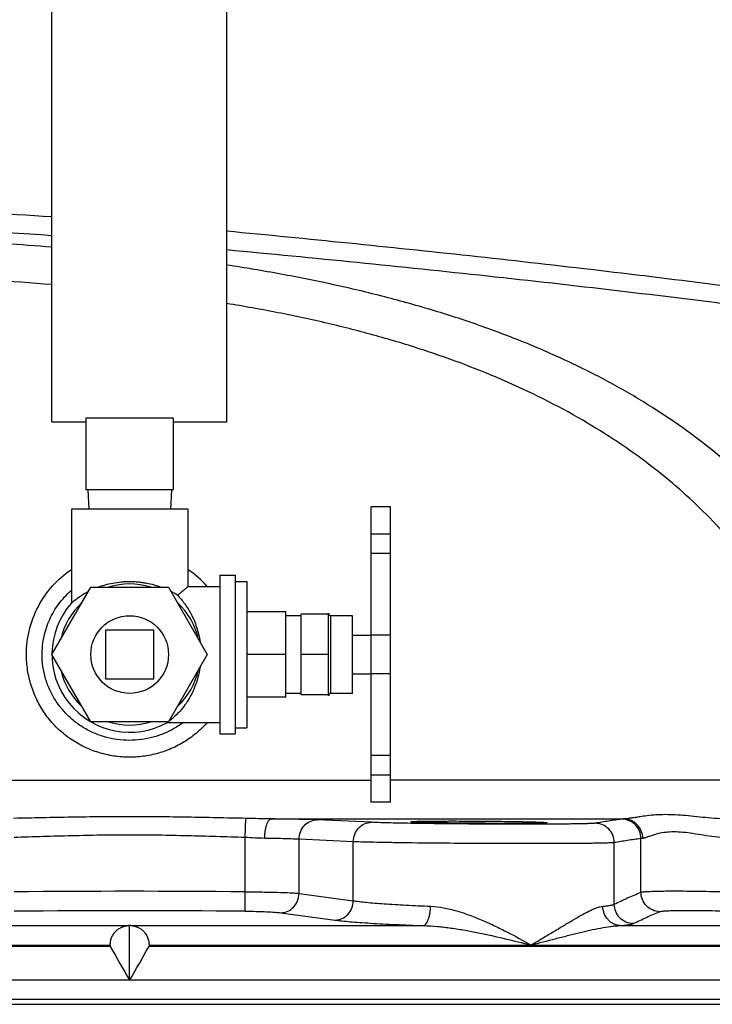
# Model space of a CAD drawing. Units: inches. Extents: x -20 to 82, y -26 to 53.
# Drawn here: x -12 to -8, y -2 to 4 of the extents above; entities that cross this region are included whole.
import ezdxf

# ---------------------------------------------------------------- set-up
doc = ezdxf.new("R2010")
doc.units = ezdxf.units.IN
doc.header["$LTSCALE"] = 1.87
doc.header["$MEASUREMENT"] = 0
doc.layers.get('0').update_dxf_attribs({"linetype": 'CONTINUOUS'})

msp = doc.modelspace()

# ---------------------------------------------------------------- linework, layer by layer
for p, q in [((-11.9593, 1.7532), (-11.9593, 5.3782)), ((-10.8343, 1.7532), (-10.8343, 5.3782)), ((-11.1781, 1.7752), (-11.7406, 1.7752)), ((-11.7406, 1.7752), (-11.7406, 1.3157)), ((-11.1781, 1.7752), (-11.1781, 1.3157)), ((-11.9593, 1.7532), (-11.7406, 1.7532)), ((-11.1781, 1.7532), (-10.8343, 1.7532)), ((-11.1781, 1.3157), (-11.7406, 1.3157)), ((-11.7293, 1.3157), (-11.7228, 1.1907)), ((-11.1893, 1.3157), (-11.1959, 1.1907)), ((-9.7793, 1.2057), (-9.9043, 1.2057)), ((-9.9043, -0.6943), (-9.9043, 1.2057)), ((-9.7793, -0.6943), (-9.7793, 1.2057)), ((-11.0843, 1.1907), (-11.8343, 1.1907)), ((-11.8343, 1.1907), (-11.8343, 0.5872)), ((-11.0843, 1.1907), (-11.0843, 0.6932)), ((-9.7793, 1.0298), (-9.9043, 1.0298)), ((-9.7793, 0.9057), (-9.9043, 0.9057)), ((-10.8793, 0.7657), (-10.7793, 0.7657)), ((-10.8793, 0.7657), (-10.8793, -0.2543)), ((-10.7793, 0.7657), (-10.7793, -0.2543)), ((-10.7793, 0.7262), (-10.7043, 0.7262)), ((-10.7043, 0.7262), (-10.7043, -0.2148)), ((-11.9593, 0.2557), (-11.7093, 0.6887)), ((-11.7093, 0.6887), (-11.2093, 0.6887)), ((-11.2093, 0.6887), (-10.9593, 0.2557)), ((-11.0845, 0.6931), (-11.0843, 0.6932)), ((-11.0843, 0.6932), (-10.8793, 0.6932)), ((-11.8343, 0.5864), (-11.8342, 0.5865)), ((-11.8342, 0.5865), (-11.8335, 0.5872)), ((-10.4543, 0.5307), (-10.7043, 0.5307)), ((-10.4543, -0.0192), (-10.4543, 0.5307)), ((-10.1793, 0.5155), (-10.3543, 0.5155)), ((-10.3543, -0.0041), (-10.3543, 0.5155)), ((-10.1793, -0.0099), (-10.1793, 0.5213)), ((-10.3543, 0.5057), (-10.4543, 0.5057)), ((-10.0243, 0.5057), (-10.1637, 0.5057)), ((-10.1637, 0.0057), (-10.1637, 0.5057)), ((-10.0243, 0.0057), (-10.0243, 0.5057)), ((-11.3031, 0.412), (-11.6156, 0.412)), ((-11.6156, 0.412), (-11.6156, 0.0995)), ((-11.3031, 0.0995), (-11.3031, 0.412)), ((-10.0243, 0.3807), (-9.9043, 0.3807)), ((-9.7793, 0.3807), (-9.9043, 0.3807)), ((-11.7093, -0.1773), (-11.9593, 0.2557)), ((-10.9593, 0.2557), (-11.2093, -0.1773)), ((-10.4543, 0.2557), (-10.7043, 0.2557)), ((-10.1793, 0.2557), (-10.3543, 0.2557)), ((-10.0243, 0.1307), (-9.9043, 0.1307)), ((-9.7793, 0.1307), (-9.9043, 0.1307)), ((-11.6156, 0.0995), (-11.3031, 0.0995)), ((-10.3543, 0.0057), (-10.4543, 0.0057)), ((-10.0243, 0.0057), (-10.1637, 0.0057)), ((-10.4543, -0.0192), (-10.7043, -0.0192)), ((-10.1793, -0.0041), (-10.3543, -0.0041)), ((-11.2093, -0.1773), (-11.7093, -0.1773)), ((-11.2161, -0.181), (-11.2173, -0.1818)), ((-11.2164, -0.1818), (-10.8793, -0.1818)), ((-10.7793, -0.2148), (-10.7043, -0.2148)), ((-10.8793, -0.2543), (-10.7793, -0.2543)), ((-9.7793, -0.3943), (-9.9043, -0.3943)), ((-15.9109, -0.552), (-9.9043, -0.552)), ((-9.7793, -0.5193), (-9.9043, -0.5193)), ((-6.8322, -0.552), (-9.7793, -0.552)), ((-9.7793, -0.6943), (-9.9043, -0.6943)), ((-10.7154, -0.9214), (-10.7119, -0.7982)), ((-10.5475, -0.802), (-8.2776, -0.802)), ((-9.9034, -0.8236), (-10.2529, -0.8078)), ((-8.7724, -0.8356), (-8.789, -0.8356)), ((-10.7154, -1.2706), (-10.7154, -0.9214)), ((-10.3689, -1.2806), (-10.3689, -0.9328)), ((-10.0195, -0.9486), (-10.3689, -0.9328)), ((-10.0195, -1.3277), (-10.0195, -0.9486)), ((-8.1678, -1.2737), (-8.1678, -0.928)), ((-8.3394, -1.3507), (-8.3394, -0.9544)), ((-10.7164, -1.3954), (-10.7154, -1.2706)), ((-10.3689, -1.2806), (-10.0195, -1.3277)), ((-10.4857, -1.4055), (-10.1364, -1.4525)), ((-13.3503, -1.4881), (-11.467, -1.4881)), ((-11.4593, -1.4877), (-11.467, -1.4881)), ((-11.4593, -1.84), (-11.4593, -1.4877)), ((-11.4516, -1.4881), (-11.4593, -1.4877)), ((-11.4516, -1.4881), (-9.5684, -1.4881)), ((-8.3019, -1.4881), (-5.6277, -1.4881)), ((-11.5843, -1.6215), (-18.2093, -1.6215)), ((-17.6955, -1.6129), (-11.5843, -1.6129)), ((-11.5843, -1.6129), (-11.5843, -1.6215)), ((-11.3343, -1.6129), (-5.2232, -1.6129)), ((-11.3343, -1.6129), (-11.3343, -1.6215)), ((-4.7093, -1.6215), (-11.3343, -1.6215)), ((-4.8343, -1.838), (-18.0843, -1.838)), ((-4.8343, -1.963), (-18.0843, -1.963)), ((-18.053, -1.9943), (-4.8657, -1.9943))]:
    msp.add_line(p, q)
msp.add_circle((-11.4593, 0.2557), 0.25)
for centre, radius, start, end in [((-11.4491, 0.2609), 0.6529, 41.50954, 56.02769), ((-11.4593, 0.2557), 0.4538, 72.5998, 107.4002), ((-11.4451, 0.1766), 0.5462, 57.48243, 62.50432), ((-11.4593, 0.2557), 0.5, 138.59102, 299.08483), ((-11.4593, 0.2557), 0.4538, 132.5998, 167.4002), ((-11.4593, 0.2557), 0.4538, 12.5998, 47.4002), ((-10.1637, 0.5213), 0.0156, 180, 270), ((-11.4593, 0.2557), 0.4538, 192.5998, 227.4002), ((-11.4593, 0.2557), 0.4538, 312.5998, 347.4002), ((-10.1637, -0.0099), 0.0156, 90, 180), ((-11.4593, 0.2557), 0.4538, 252.5998, 287.4002), ((-11.4687, 0.1764), 0.4376, 305.25174, 305.93274), ((-11.4593, -93.6488), 92.3813, 89.53858, 90.46142), ((-11.4593, -93.5261), 92.1337, 89.537962, 90.462038), ((16.605, 14.3593), 32.4041, 209.54929, 209.9944), ((-39.1405, 14.14), 31.9626, 330.00252, 330.45379)]:
    msp.add_arc(centre, radius, start, end)
for points, knots in [([(-11.9595, 3.0706), (-12.2596, 3.0894), (-12.7045, 3.1172), (-13.289, 3.155), (-13.7068, 3.1828), (-14.1057, 3.2104), (-14.4823, 3.2377), (-14.8334, 3.2648), (-15.1562, 3.2916), (-15.4477, 3.3181), (-15.67, 3.3405), (-15.8303, 3.3586), (-15.937, 3.3715), (-16.0342, 3.3843), (-16.1217, 3.397), (-16.1994, 3.4095), (-16.267, 3.422), (-16.3246, 3.4342), (-16.3661, 3.4448), (-16.394, 3.4534), (-16.4111, 3.4594), (-16.4257, 3.4654), (-16.4376, 3.4713), (-16.447, 3.4772), (-16.4539, 3.4831), (-16.4582, 3.4891), (-16.4593, 3.4934), (-16.4593, 3.4954)], [0, 0, 0, 0, 0.198916, 0.294899, 0.387485, 0.475897, 0.559393, 0.637272, 0.70888, 0.773616, 0.830935, 0.856664, 0.880367, 0.901995, 0.921508, 0.93887, 0.954049, 0.967024, 0.977787, 0.98234, 0.986344, 0.989806, 0.992738, 0.995163, 0.997118, 0.998681, 1, 1, 1, 1]), ([(-11.9595, 2.95), (-12.341, 2.9741), (-12.9028, 3.0098), (-13.6342, 3.0587), (-14.1409, 3.0943), (-14.609, 3.1294), (-15.0315, 3.1641), (-15.3523, 3.1935), (-15.5815, 3.2172), (-15.6865, 3.229), (-15.7365, 3.2349)], [0, 0, 0, 0, 0.30273, 0.445786, 0.580534, 0.705037, 0.817501, 0.916298, 0.960115, 1, 1, 1, 1]), ([(-15.7275, 3.2247), (-15.6835, 3.2172), (-15.5895, 3.2024), (-15.4398, 3.1814), (-15.273, 3.1603), (-15.0898, 3.1391), (-14.8911, 3.1178), (-14.5976, 3.0883), (-14.1986, 3.0518), (-13.6862, 3.0088), (-13.1355, 2.9655), (-12.556, 2.922), (-12.1612, 2.8931), (-11.9606, 2.8786)], [0, 0, 0, 0, 0.03538, 0.075396, 0.119887, 0.168679, 0.221572, 0.278345, 0.402571, 0.539262, 0.686095, 0.840542, 1, 1, 1, 1]), ([(-15.8968, 3.1019), (-15.8968, 3.0996), (-15.896, 3.0948), (-15.8922, 3.0878), (-15.8863, 3.0809), (-15.8781, 3.0741), (-15.8676, 3.0672), (-15.8549, 3.0604), (-15.84, 3.0535), (-15.8157, 3.0437), (-15.7796, 3.0317), (-15.7294, 3.0178), (-15.6704, 3.0039), (-15.6026, 2.9898), (-15.5263, 2.9756), (-15.4416, 2.9614), (-15.3486, 2.9471), (-15.2088, 2.9272), (-15.0149, 2.9026), (-14.7604, 2.8737), (-14.4785, 2.8446), (-14.1717, 2.8154), (-13.8424, 2.786), (-13.3664, 2.7458), (-12.737, 2.6959), (-12.2242, 2.6573), (-11.9606, 2.6375)], [0, 0, 0, 0, 0.001727, 0.003645, 0.005889, 0.008545, 0.011664, 0.015278, 0.019405, 0.024059, 0.034969, 0.048034, 0.063257, 0.080626, 0.100115, 0.121692, 0.145321, 0.170956, 0.228037, 0.292492, 0.363796, 0.441372, 0.524585, 0.612753, 0.801016, 1, 1, 1, 1]), ([(-10.8339, 2.9808), (-10.3119, 2.9307), (-9.269, 2.8258), (-7.7083, 2.6441), (-6.1545, 2.4282), (-5.124, 2.2551), (-4.611, 2.1599)], [0, 0, 0, 0, 0.250533, 0.500821, 0.750701, 1, 1, 1, 1]), ([(-10.8339, 2.8603), (-10.2749, 2.8076), (-9.1579, 2.6967), (-7.7647, 2.5342), (-6.6539, 2.3837), (-5.5477, 2.2178), (-4.7216, 2.0736), (-4.1734, 1.9669)], [0, 0, 0, 0, 0.250564, 0.500883, 0.625889, 0.750767, 1, 1, 1, 1]), ([(-6.9522, 0.7056), (-7.0222, 0.8288), (-7.1464, 1.0087), (-7.3407, 1.2327), (-7.5692, 1.4607), (-7.832, 1.6727), (-8.1242, 1.8666), (-8.366, 2.0069), (-8.6253, 2.138), (-8.9013, 2.2592), (-9.1931, 2.37), (-9.4992, 2.47), (-9.8183, 2.559), (-10.1485, 2.6372), (-10.4879, 2.7048), (-10.7177, 2.7432), (-10.8336, 2.7609)], [0, 0, 0, 0, 0.093752, 0.143765, 0.195948, 0.307078, 0.366223, 0.427797, 0.491818, 0.558257, 0.627051, 0.698072, 0.771147, 0.846025, 0.922419, 1, 1, 1, 1]), ([(-7.2288, 0.4481), (-7.2896, 0.5696), (-7.4386, 0.812), (-7.7258, 1.1507), (-8.0858, 1.4698), (-8.6832, 1.8725), (-9.2999, 2.1362), (-9.873, 2.3086), (-10.1851, 2.3881), (-10.5065, 2.4568), (-10.7242, 2.4957), (-10.8342, 2.5136)], [0, 0, 0, 0, 0.094677, 0.197243, 0.30839, 0.428801, 0.698017, 0.771041, 0.845918, 0.92235, 1, 1, 1, 1]), ([(-12.1234, 0.2557), (-12.1234, 0.3093), (-12.1105, 0.4169), (-12.0529, 0.5685), (-11.9605, 0.7015), (-11.8788, 0.7725), (-11.8345, 0.8024)], [0, 0, 0, 0, 0.250383, 0.500502, 0.750291, 1, 1, 1, 1]), ([(-11.6635, 0.6889), (-11.6483, 0.6945), (-11.6166, 0.7049), (-11.5666, 0.7166), (-11.5228, 0.7227), (-11.4868, 0.7252), (-11.4685, 0.7256), (-11.4593, 0.7256)], [0, 0, 0, 0, 0.233112, 0.480092, 0.737274, 0.86834, 1, 1, 1, 1]), ([(-11.4593, 0.7256), (-11.4502, 0.7256), (-11.432, 0.7252), (-11.4048, 0.7233), (-11.378, 0.7202), (-11.3435, 0.7145), (-11.3023, 0.705), (-11.2706, 0.6946), (-11.2554, 0.689)], [0, 0, 0, 0, 0.131646, 0.262675, 0.392283, 0.519877, 0.766855, 1, 1, 1, 1]), ([(-12.0227, 0.2557), (-12.0227, 0.2944), (-12.0144, 0.3719), (-11.9839, 0.4644), (-11.9482, 0.5332), (-11.9162, 0.5817), (-11.8792, 0.6265), (-11.8515, 0.6536), (-11.837, 0.6664)], [0, 0, 0, 0, 0.249933, 0.499861, 0.624909, 0.749952, 0.874982, 1, 1, 1, 1]), ([(-11.8335, 0.5872), (-11.8322, 0.5883), (-11.8286, 0.5915), (-11.8217, 0.5974), (-11.812, 0.6054), (-11.794, 0.6193), (-11.7656, 0.6389), (-11.7403, 0.6536), (-11.7261, 0.661)], [0, 0, 0, 0, 0.039922, 0.11018, 0.207748, 0.329231, 0.632089, 1, 1, 1, 1]), ([(-11.1515, 0.6372), (-11.1426, 0.6444), (-11.1267, 0.6574), (-11.1044, 0.6761), (-11.091, 0.6875), (-11.0845, 0.6931)], [0, 0, 0, 0, 0.395126, 0.705558, 1, 1, 1, 1]), ([(-11.1515, 0.6372), (-11.1352, 0.6206), (-11.1027, 0.5823), (-11.0682, 0.527), (-11.0439, 0.4754), (-11.0277, 0.4322), (-11.0147, 0.3859), (-11.0086, 0.3538), (-11.0063, 0.3374)], [0, 0, 0, 0, 0.205938, 0.444407, 0.574431, 0.710918, 0.853138, 1, 1, 1, 1]), ([(-10.9601, -0.1822), (-10.9822, -0.2072), (-11.0304, -0.2538), (-11.1124, -0.3119), (-11.2023, -0.3568), (-11.298, -0.3878), (-11.3973, -0.4043), (-11.498, -0.406), (-11.5978, -0.393), (-11.6946, -0.3653), (-11.786, -0.3235), (-11.8701, -0.2684), (-11.9447, -0.2011), (-12.0081, -0.1232), (-12.0589, -0.0364), (-12.0959, 0.0572), (-12.1184, 0.1553), (-12.1234, 0.2223), (-12.1234, 0.2557)], [0, 0, 0, 0, 0.062413, 0.124842, 0.187315, 0.249842, 0.312413, 0.375, 0.437578, 0.500118, 0.562604, 0.625041, 0.687457, 0.749879, 0.812333, 0.874841, 0.937442, 1, 1, 1, 1]), ([(-11.1171, -0.1837), (-11.1378, -0.1992), (-11.1815, -0.2273), (-11.2522, -0.26), (-11.3266, -0.2828), (-11.4035, -0.2955), (-11.4814, -0.2977), (-11.5589, -0.2896), (-11.6346, -0.2712), (-11.707, -0.2427), (-11.7749, -0.2046), (-11.8369, -0.1575), (-11.8917, -0.1022), (-11.9382, -0.0397), (-11.9754, 0.0288), (-12.0025, 0.1018), (-12.019, 0.178), (-12.0227, 0.2298), (-12.0227, 0.2557)], [0, 0, 0, 0, 0.062472, 0.124963, 0.187473, 0.249999, 0.312528, 0.375056, 0.437575, 0.500075, 0.562555, 0.625023, 0.687485, 0.749957, 0.812432, 0.874937, 0.937505, 1, 1, 1, 1]), ([(-11.0062, 0.1744), (-11.0095, 0.1518), (-11.0185, 0.108), (-11.0391, 0.0462), (-11.0649, -0.0091), (-11.0943, -0.0574), (-11.1254, -0.0982), (-11.1561, -0.1313), (-11.1836, -0.1562), (-11.2007, -0.1697), (-11.208, -0.1751)], [0, 0, 0, 0, 0.165502, 0.323036, 0.470683, 0.607266, 0.731663, 0.841941, 0.934063, 1, 1, 1, 1]), ([(-10.7119, -0.7982), (-10.7741, -0.7971), (-10.8987, -0.7945), (-11.0855, -0.7908), (-11.2724, -0.7883), (-11.4593, -0.7875), (-11.6463, -0.7883), (-11.8332, -0.7908), (-12.02, -0.7945), (-12.1445, -0.7971), (-12.2068, -0.7982)], [0, 0, 0, 0, 0.124917, 0.249906, 0.374941, 0.5, 0.625059, 0.750094, 0.875083, 1, 1, 1, 1]), ([(-10.5475, -0.802), (-10.5748, -0.8018), (-10.6296, -0.8003), (-10.6844, -0.7988), (-10.7119, -0.7982)], [0, 0, 0, 0, 0.498252, 1, 1, 1, 1]), ([(-10.5898, -0.9269), (-10.5897, -0.9189), (-10.5891, -0.903), (-10.5866, -0.88), (-10.5827, -0.8587), (-10.5776, -0.84), (-10.5723, -0.8264), (-10.5674, -0.8175), (-10.5637, -0.8121), (-10.5598, -0.8078), (-10.5558, -0.8046), (-10.5517, -0.8026), (-10.5489, -0.802), (-10.5475, -0.802)], [0, 0, 0, 0, 0.17374, 0.342467, 0.499683, 0.64065, 0.761614, 0.813922, 0.860602, 0.901797, 0.938048, 0.970296, 1, 1, 1, 1]), ([(-10.2529, -0.8078), (-10.2695, -0.8071), (-10.3087, -0.8058), (-10.3755, -0.8043), (-10.4571, -0.8029), (-10.5161, -0.8023), (-10.5475, -0.802)], [0, 0, 0, 0, 0.16908, 0.399138, 0.680183, 1, 1, 1, 1]), ([(-10.3689, -0.9328), (-10.3688, -0.9166), (-10.3627, -0.8842), (-10.3372, -0.8428), (-10.2988, -0.8147), (-10.268, -0.8079), (-10.2529, -0.8078)], [0, 0, 0, 0, 0.258781, 0.512826, 0.759374, 1, 1, 1, 1]), ([(-9.6486, -0.8201), (-9.6486, -0.82), (-9.6484, -0.8198), (-9.648, -0.8197), (-9.6473, -0.8195), (-9.6459, -0.8193), (-9.6435, -0.819), (-9.6398, -0.8187), (-9.6351, -0.8184), (-9.6294, -0.8181), (-9.6227, -0.8178), (-9.6149, -0.8175), (-9.6063, -0.8172), (-9.5928, -0.8169), (-9.5737, -0.8165), (-9.5482, -0.8161), (-9.5194, -0.8157), (-9.4877, -0.8155), (-9.4534, -0.8153), (-9.4166, -0.8151), (-9.3641, -0.8151), (-9.2953, -0.8152), (-9.2111, -0.8157), (-9.1268, -0.8164), (-9.058, -0.8173), (-9.0055, -0.8181), (-8.9688, -0.8187), (-8.9344, -0.8194), (-8.9027, -0.82), (-8.874, -0.8208), (-8.8485, -0.8215), (-8.8294, -0.8221), (-8.8159, -0.8227), (-8.8072, -0.823), (-8.7995, -0.8234), (-8.7928, -0.8238), (-8.787, -0.8241), (-8.7823, -0.8245), (-8.7787, -0.8248), (-8.7763, -0.8251), (-8.7749, -0.8254), (-8.7742, -0.8256), (-8.7738, -0.8257), (-8.7736, -0.8258), (-8.7736, -0.8259)], [0, 0, 0, 0, 0.000252, 0.000747, 0.001527, 0.002599, 0.005628, 0.009835, 0.015216, 0.021764, 0.029467, 0.038303, 0.048247, 0.059276, 0.084485, 0.113706, 0.146638, 0.182971, 0.222364, 0.264425, 0.308754, 0.402499, 0.499987, 0.597474, 0.691216, 0.735544, 0.777605, 0.816999, 0.853333, 0.886268, 0.915493, 0.940708, 0.951739, 0.961686, 0.970526, 0.978233, 0.984784, 0.990169, 0.994379, 0.99741, 0.998482, 0.999262, 0.999755, 1, 1, 1, 1]), ([(-8.7736, -0.8259), (-8.7736, -0.826), (-8.7738, -0.8261), (-8.7742, -0.8263), (-8.7749, -0.8264), (-8.7763, -0.8267), (-8.7787, -0.8269), (-8.7823, -0.8272), (-8.787, -0.8275), (-8.7928, -0.8278), (-8.7995, -0.8281), (-8.8072, -0.8283), (-8.8159, -0.8286), (-8.8294, -0.8289), (-8.8485, -0.8292), (-8.874, -0.8296), (-8.9027, -0.8299), (-8.9344, -0.8301), (-8.9688, -0.8303), (-9.0055, -0.8304), (-9.0581, -0.8304), (-9.1268, -0.8303), (-9.2111, -0.8299), (-9.2954, -0.8292), (-9.3641, -0.8285), (-9.4167, -0.8278), (-9.4534, -0.8272), (-9.4878, -0.8266), (-9.5195, -0.826), (-9.5482, -0.8253), (-9.5737, -0.8246), (-9.5928, -0.824), (-9.6063, -0.8234), (-9.615, -0.8231), (-9.6227, -0.8227), (-9.6294, -0.8223), (-9.6351, -0.822), (-9.6398, -0.8216), (-9.6435, -0.8212), (-9.6459, -0.8209), (-9.6473, -0.8207), (-9.648, -0.8205), (-9.6484, -0.8203), (-9.6486, -0.8202), (-9.6486, -0.8201)], [0, 0, 0, 0, 0.000243, 0.000734, 0.00151, 0.00258, 0.005605, 0.00981, 0.01519, 0.021737, 0.029439, 0.038274, 0.048218, 0.059245, 0.084455, 0.113676, 0.146608, 0.182941, 0.222335, 0.264397, 0.308727, 0.402473, 0.499962, 0.597451, 0.691195, 0.735523, 0.777584, 0.816978, 0.853312, 0.886247, 0.915471, 0.940686, 0.951717, 0.961664, 0.970504, 0.978211, 0.984763, 0.990149, 0.99436, 0.997393, 0.998467, 0.999249, 0.999747, 1, 1, 1, 1]), ([(-8.2909, -0.803), (-8.3196, -0.807), (-8.377, -0.8154), (-8.4342, -0.8247), (-8.4629, -0.8295)], [0, 0, 0, 0, 0.499551, 1, 1, 1, 1]), ([(-8.2776, -0.802), (-8.2802, -0.8021), (-8.2846, -0.8024), (-8.289, -0.8028), (-8.2909, -0.803)], [0, 0, 0, 0, 0.588324, 1, 1, 1, 1]), ([(-8.1678, -0.928), (-8.1678, -0.9119), (-8.1742, -0.8793), (-8.2015, -0.838), (-8.2424, -0.8101), (-8.2748, -0.8033), (-8.2909, -0.803)], [0, 0, 0, 0, 0.250392, 0.500605, 0.750465, 1, 1, 1, 1]), ([(-8.1536, -0.785), (-8.1655, -0.7867), (-8.1882, -0.7902), (-8.2207, -0.7956), (-8.2501, -0.8), (-8.2688, -0.8018), (-8.2776, -0.802)], [0, 0, 0, 0, 0.286368, 0.550858, 0.790055, 1, 1, 1, 1]), ([(-8.1562, -0.9269), (-8.1562, -0.9108), (-8.1625, -0.8783), (-8.1894, -0.8371), (-8.2297, -0.8091), (-8.2617, -0.8022), (-8.2776, -0.802)], [0, 0, 0, 0, 0.251893, 0.502779, 0.752043, 1, 1, 1, 1]), ([(-7.6134, -0.802), (-7.6405, -0.8017), (-7.6933, -0.7991), (-7.7703, -0.7919), (-7.8435, -0.784), (-7.913, -0.7777), (-7.9788, -0.7741), (-8.0409, -0.7743), (-8.0988, -0.778), (-8.1359, -0.7825), (-8.1536, -0.785)], [0, 0, 0, 0, 0.149836, 0.292602, 0.428399, 0.557195, 0.678893, 0.793397, 0.900574, 1, 1, 1, 1]), ([(-10.0195, -0.9486), (-10.0194, -0.9324), (-10.0133, -0.9), (-9.9878, -0.8586), (-9.9493, -0.8304), (-9.9185, -0.8237), (-9.9034, -0.8236)], [0, 0, 0, 0, 0.258783, 0.512829, 0.759376, 1, 1, 1, 1]), ([(-9.6515, -0.8302), (-9.7008, -0.8294), (-9.7695, -0.828), (-9.8535, -0.8256), (-9.8881, -0.8243), (-9.9034, -0.8236)], [0, 0, 0, 0, 0.587616, 0.818033, 1, 1, 1, 1]), ([(-8.789, -0.8356), (-8.8579, -0.8359), (-9.0024, -0.836), (-9.2221, -0.8351), (-9.4406, -0.8333), (-9.5836, -0.8314), (-9.6515, -0.8302)], [0, 0, 0, 0, 0.239695, 0.502534, 0.764078, 1, 1, 1, 1]), ([(-8.4629, -0.8295), (-8.4644, -0.8297), (-8.4682, -0.8301), (-8.4749, -0.8307), (-8.4838, -0.8312), (-8.4998, -0.8319), (-8.5248, -0.8327), (-8.5608, -0.8335), (-8.6042, -0.8342), (-8.6546, -0.8348), (-8.7114, -0.8353), (-8.7514, -0.8355), (-8.7724, -0.8356)], [0, 0, 0, 0, 0.014981, 0.036847, 0.065547, 0.101017, 0.1919, 0.308404, 0.449233, 0.612722, 0.797031, 1, 1, 1, 1]), ([(-8.3394, -0.9544), (-8.3394, -0.9383), (-8.3459, -0.9056), (-8.3733, -0.8643), (-8.4143, -0.8364), (-8.4468, -0.8296), (-8.4629, -0.8295)], [0, 0, 0, 0, 0.250381, 0.500601, 0.750469, 1, 1, 1, 1]), ([(-7.5753, -0.9269), (-7.6016, -0.9266), (-7.6532, -0.9232), (-7.7281, -0.9131), (-7.7987, -0.9015), (-7.8649, -0.8914), (-7.9262, -0.8854), (-7.9818, -0.8851), (-8.031, -0.8906), (-8.0611, -0.8976), (-8.075, -0.9015)], [0, 0, 0, 0, 0.156875, 0.307334, 0.450026, 0.583401, 0.705886, 0.816352, 0.914428, 1, 1, 1, 1]), ([(-10.7154, -0.9214), (-10.7774, -0.9196), (-10.9013, -0.9158), (-11.0563, -0.9112), (-11.1803, -0.9084), (-11.3043, -0.9063), (-11.4593, -0.9052), (-11.6144, -0.9063), (-11.7384, -0.9084), (-11.8624, -0.9112), (-12.0174, -0.9158), (-12.1413, -0.9196), (-12.2033, -0.9214)], [0, 0, 0, 0, 0.124999, 0.249997, 0.312496, 0.374996, 0.5, 0.625004, 0.687504, 0.750003, 0.875001, 1, 1, 1, 1]), ([(-10.5898, -0.9269), (-10.6104, -0.9267), (-10.6523, -0.9245), (-10.6941, -0.9222), (-10.7154, -0.9214)], [0, 0, 0, 0, 0.492614, 1, 1, 1, 1]), ([(-10.3689, -0.9328), (-10.3814, -0.9321), (-10.4107, -0.9308), (-10.4608, -0.9293), (-10.522, -0.9279), (-10.5662, -0.9272), (-10.5898, -0.9269)], [0, 0, 0, 0, 0.169118, 0.399161, 0.680187, 1, 1, 1, 1]), ([(-8.3394, -0.9544), (-8.3407, -0.9546), (-8.3438, -0.955), (-8.352, -0.9556), (-8.366, -0.9563), (-8.3871, -0.957), (-8.414, -0.9577), (-8.4463, -0.9584), (-8.4839, -0.9589), (-8.5265, -0.9594), (-8.5926, -0.96), (-8.6852, -0.9606), (-8.8066, -0.9609), (-8.9391, -0.9609), (-9.0792, -0.9606), (-9.2229, -0.96), (-9.4104, -0.9588), (-9.5896, -0.9571), (-9.7556, -0.9548), (-9.8598, -0.953), (-9.9461, -0.951), (-9.9973, -0.9495), (-10.0195, -0.9486)], [0, 0, 0, 0, 0.002351, 0.005591, 0.014716, 0.027321, 0.043325, 0.06261, 0.085052, 0.110492, 0.138753, 0.202949, 0.275866, 0.35549, 0.439624, 0.525946, 0.612071, 0.774294, 0.845913, 0.908499, 0.960348, 1, 1, 1, 1]), ([(-8.1678, -0.928), (-8.1964, -0.932), (-8.2537, -0.9404), (-8.3108, -0.9497), (-8.3394, -0.9544)], [0, 0, 0, 0, 0.499451, 1, 1, 1, 1]), ([(-8.1562, -0.9269), (-8.1585, -0.9271), (-8.1623, -0.9274), (-8.1662, -0.9278), (-8.1678, -0.928)], [0, 0, 0, 0, 0.588249, 1, 1, 1, 1]), ([(-8.075, -0.9015), (-8.0839, -0.904), (-8.1003, -0.9093), (-8.1198, -0.9163), (-8.1333, -0.9211), (-8.1419, -0.924), (-8.1493, -0.926), (-8.154, -0.9268), (-8.1562, -0.9269)], [0, 0, 0, 0, 0.327306, 0.607069, 0.727253, 0.833186, 0.924168, 1, 1, 1, 1]), ([(-8.1678, -1.2737), (-8.1669, -1.2734), (-8.165, -1.2728), (-8.16, -1.2718), (-8.1519, -1.2707), (-8.1401, -1.2695), (-8.1253, -1.2685), (-8.1077, -1.2676), (-8.0787, -1.2665), (-8.0359, -1.2655), (-7.977, -1.2651), (-7.9088, -1.2652), (-7.8322, -1.2659), (-7.7482, -1.2673), (-7.6579, -1.2692), (-7.5288, -1.2725), (-7.3617, -1.2777), (-7.1608, -1.2854), (-7.0269, -1.2913), (-6.9613, -1.2945)], [0, 0, 0, 0, 0.002245, 0.005084, 0.012562, 0.022443, 0.034709, 0.049325, 0.066243, 0.106764, 0.155733, 0.212487, 0.276254, 0.346163, 0.421253, 0.500495, 0.667032, 0.83662, 1, 1, 1, 1]), ([(-10.7154, -1.2706), (-10.6791, -1.2708), (-10.6096, -1.2715), (-10.513, -1.2736), (-10.442, -1.2761), (-10.396, -1.2785), (-10.3772, -1.2799), (-10.3689, -1.2806)], [0, 0, 0, 0, 0.31407, 0.601153, 0.836517, 0.928271, 1, 1, 1, 1]), ([(-10.4857, -1.4055), (-10.4706, -1.4053), (-10.4399, -1.3983), (-10.4015, -1.3701), (-10.3757, -1.329), (-10.3692, -1.2968), (-10.3689, -1.2806)], [0, 0, 0, 0, 0.240404, 0.487507, 0.741882, 1, 1, 1, 1]), ([(-10.1364, -1.4525), (-10.1214, -1.4524), (-10.0906, -1.4454), (-10.0521, -1.4173), (-10.0263, -1.3761), (-10.0198, -1.3438), (-10.0195, -1.3277)], [0, 0, 0, 0, 0.240397, 0.487496, 0.741876, 1, 1, 1, 1]), ([(-10.0195, -1.3277), (-10.0068, -1.3296), (-9.9787, -1.3334), (-9.9326, -1.3384), (-9.8791, -1.3432), (-9.7945, -1.3496), (-9.6747, -1.3567), (-9.5751, -1.3612), (-9.5221, -1.3632)], [0, 0, 0, 0, 0.077278, 0.170418, 0.278482, 0.400416, 0.680747, 1, 1, 1, 1]), ([(-8.3394, -1.3507), (-8.311, -1.3368), (-8.2543, -1.3099), (-8.1967, -1.2851), (-8.1678, -1.2737)], [0, 0, 0, 0, 0.504299, 1, 1, 1, 1]), ([(-8.0478, -1.3985), (-8.0636, -1.3979), (-8.0953, -1.3904), (-8.135, -1.3624), (-8.1615, -1.3215), (-8.1677, -1.2895), (-8.1678, -1.2737)], [0, 0, 0, 0, 0.249546, 0.499502, 0.749748, 1, 1, 1, 1]), ([(-9.5684, -1.4881), (-9.5669, -1.4879), (-9.5639, -1.4871), (-9.5596, -1.4848), (-9.5554, -1.4815), (-9.5497, -1.4752), (-9.5431, -1.4646), (-9.5364, -1.449), (-9.5307, -1.4304), (-9.5263, -1.4094), (-9.5233, -1.3868), (-9.5223, -1.3712), (-9.5221, -1.3632)], [0, 0, 0, 0, 0.031318, 0.065481, 0.103638, 0.146526, 0.247718, 0.369408, 0.509544, 0.664587, 0.830095, 1, 1, 1, 1]), ([(-9.5221, -1.3632), (-9.4939, -1.3643), (-9.4368, -1.3717), (-9.3525, -1.3926), (-9.2688, -1.4208), (-9.1864, -1.454), (-9.1058, -1.4909), (-9.0018, -1.5427), (-8.9259, -1.5845), (-8.8762, -1.6129)], [0, 0, 0, 0, 0.121375, 0.24619, 0.372995, 0.500556, 0.627858, 0.754042, 1, 1, 1, 1]), ([(-8.8762, -1.6129), (-8.8523, -1.5992), (-8.8056, -1.572), (-8.7375, -1.5313), (-8.6726, -1.4922), (-8.6115, -1.4555), (-8.563, -1.4272), (-8.5263, -1.407), (-8.5007, -1.3938), (-8.4766, -1.3824), (-8.454, -1.3731), (-8.433, -1.3664), (-8.4193, -1.3638), (-8.4128, -1.3632)], [0, 0, 0, 0, 0.156267, 0.307013, 0.450899, 0.586449, 0.711744, 0.769815, 0.824368, 0.875015, 0.921362, 0.963078, 1, 1, 1, 1]), ([(-8.3019, -1.4881), (-8.3092, -1.4877), (-8.3238, -1.4855), (-8.3447, -1.4778), (-8.3638, -1.4658), (-8.3863, -1.4448), (-8.4068, -1.4106), (-8.4126, -1.3791), (-8.4129, -1.3632)], [0, 0, 0, 0, 0.119044, 0.239817, 0.36231, 0.486834, 0.741012, 1, 1, 1, 1]), ([(-8.4128, -1.3632), (-8.4038, -1.3624), (-8.3876, -1.3608), (-8.3685, -1.3583), (-8.3563, -1.356), (-8.3493, -1.3544), (-8.3438, -1.3527), (-8.3407, -1.3514), (-8.3394, -1.3507)], [0, 0, 0, 0, 0.365238, 0.654158, 0.76954, 0.865483, 0.94214, 1, 1, 1, 1]), ([(-8.2182, -1.4755), (-8.2341, -1.475), (-8.2661, -1.4678), (-8.3062, -1.4398), (-8.333, -1.3988), (-8.3393, -1.3666), (-8.3394, -1.3507)], [0, 0, 0, 0, 0.249557, 0.49955, 0.749805, 1, 1, 1, 1]), ([(-8.0478, -1.3985), (-8.0462, -1.3979), (-8.0419, -1.3968), (-8.0343, -1.3955), (-8.0241, -1.3944), (-8.0115, -1.3933), (-7.9965, -1.3924), (-7.9717, -1.3913), (-7.935, -1.3904), (-7.8846, -1.3899), (-7.8261, -1.39), (-7.7605, -1.3908), (-7.6885, -1.3921), (-7.6112, -1.394), (-7.5006, -1.3973), (-7.3574, -1.4026), (-7.1854, -1.4102), (-7.0708, -1.4162), (-7.0146, -1.4193)], [0, 0, 0, 0, 0.005104, 0.012584, 0.022457, 0.03471, 0.049311, 0.066216, 0.106717, 0.155679, 0.212441, 0.276229, 0.346165, 0.421283, 0.500548, 0.6671, 0.836661, 1, 1, 1, 1]), ([(-10.7164, -1.3954), (-10.6922, -1.3956), (-10.6459, -1.3963), (-10.5815, -1.3984), (-10.5343, -1.4009), (-10.5037, -1.4034), (-10.4912, -1.4047), (-10.4857, -1.4055)], [0, 0, 0, 0, 0.314063, 0.601056, 0.836334, 0.928124, 1, 1, 1, 1]), ([(-10.1364, -1.4525), (-10.1219, -1.4545), (-10.0898, -1.4582), (-10.0372, -1.4632), (-9.9761, -1.468), (-9.8795, -1.4744), (-9.7427, -1.4816), (-9.629, -1.486), (-9.5684, -1.4881)], [0, 0, 0, 0, 0.077168, 0.170239, 0.278266, 0.400192, 0.680586, 1, 1, 1, 1]), ([(-8.2182, -1.4755), (-8.19, -1.4616), (-8.1337, -1.4347), (-8.0765, -1.4099), (-8.0478, -1.3985)], [0, 0, 0, 0, 0.504558, 1, 1, 1, 1]), ([(-11.5843, -1.6129), (-11.5843, -1.6035), (-11.5827, -1.5894), (-11.5777, -1.5715), (-11.5727, -1.5591), (-11.5666, -1.5477), (-11.5574, -1.5342), (-11.5443, -1.5197), (-11.5263, -1.5061), (-11.5072, -1.4964), (-11.4873, -1.4902), (-11.4738, -1.4884), (-11.467, -1.4881)], [0, 0, 0, 0, 0.149934, 0.22306, 0.29382, 0.362233, 0.428225, 0.553404, 0.671288, 0.78386, 0.892957, 1, 1, 1, 1]), ([(-11.4516, -1.4881), (-11.4449, -1.4884), (-11.4314, -1.4903), (-11.4115, -1.4964), (-11.3923, -1.5061), (-11.3744, -1.5197), (-11.3583, -1.5374), (-11.3452, -1.5593), (-11.3364, -1.5849), (-11.3343, -1.6035), (-11.3343, -1.6129)], [0, 0, 0, 0, 0.107173, 0.216349, 0.328988, 0.446984, 0.572288, 0.706524, 0.850077, 1, 1, 1, 1]), ([(-9.5684, -1.4881), (-9.5384, -1.4886), (-9.4784, -1.4924), (-9.3891, -1.5031), (-9.3006, -1.5173), (-9.1846, -1.5394), (-9.0431, -1.571), (-8.9313, -1.5989), (-8.8762, -1.6129)], [0, 0, 0, 0, 0.127726, 0.25552, 0.382848, 0.509302, 0.758256, 1, 1, 1, 1]), ([(-8.8762, -1.6129), (-8.8234, -1.5994), (-8.7453, -1.5791), (-8.6425, -1.5527), (-8.5688, -1.5343), (-8.4976, -1.5177), (-8.4294, -1.5035), (-8.3745, -1.4943), (-8.3323, -1.4896), (-8.3119, -1.4884), (-8.3019, -1.4881)], [0, 0, 0, 0, 0.277915, 0.411504, 0.540834, 0.665253, 0.783953, 0.895922, 0.949033, 1, 1, 1, 1]), ([(-8.3019, -1.4881), (-8.2916, -1.4873), (-8.2731, -1.4857), (-8.2514, -1.4831), (-8.2374, -1.4808), (-8.2294, -1.4792), (-8.2232, -1.4775), (-8.2196, -1.4762), (-8.2182, -1.4755)], [0, 0, 0, 0, 0.366525, 0.656037, 0.7714, 0.867072, 0.943147, 1, 1, 1, 1])]:
    msp.add_open_spline(points, degree=3, knots=knots)

doc.saveas('drawing.dxf')
